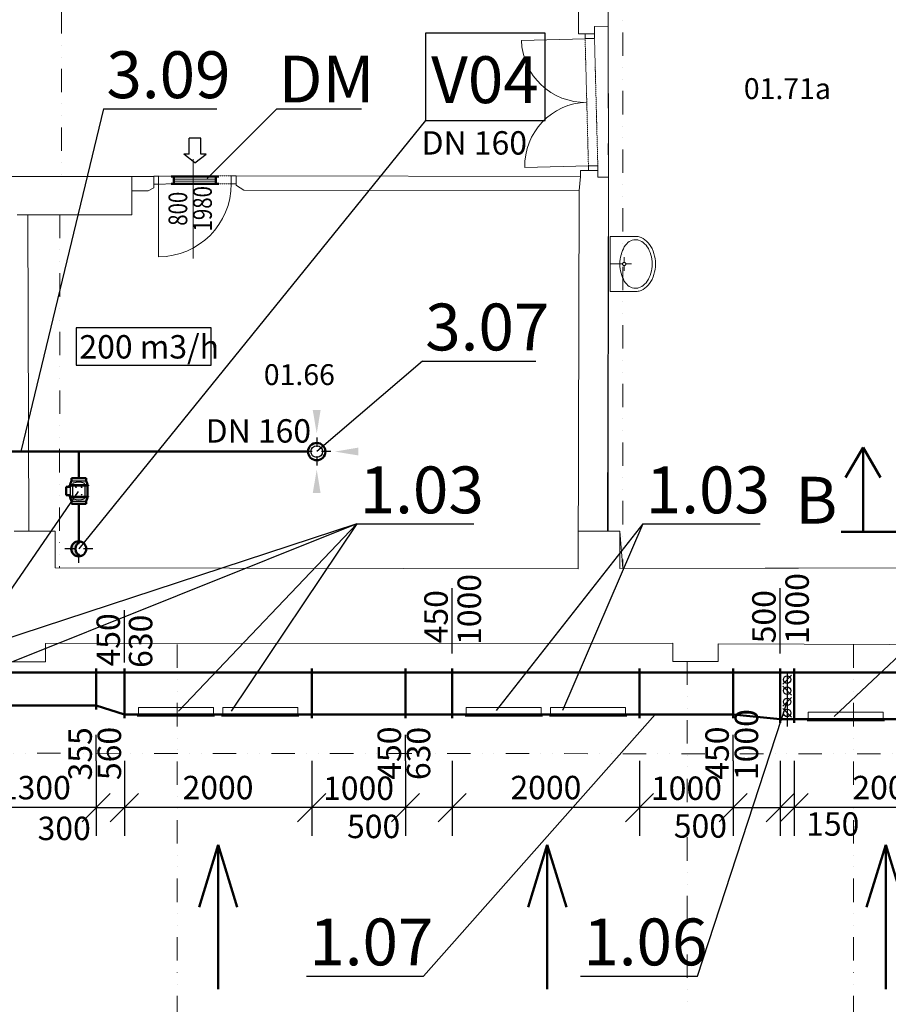
# Model space of a CAD drawing. Units: millimetres. Extents: x 314460 to 1031330, y -109392 to 197899.
# Drawn here: x 410334 to 419606, y -70299 to -59789 of the extents above; entities that cross this region are included whole.
import ezdxf
from ezdxf.enums import TextEntityAlignment as Align

# ---------------------------------------------------------------- set-up
doc = ezdxf.new("R2010")
doc.units = ezdxf.units.MM
for name, pattern in [('ACAD_ISO12W100', [21, 12, -3, 0, -3, 0, -3]), ('B_Line _ Dash dot', [4.5, 3, -0.75, 0, -0.75]), ('DASHDOT', [1, 0.5, -0.25, 0, -0.25]), ('DIVIDE', [1.25, 0.5, -0.25, 0, -0.25, 0, -0.25])]:
    doc.linetypes.add(name, pattern=pattern)
for name, color, linetype, lineweight in [('_DXF stavba', 9, 'Continuous', 13), ('_VZT_odvod', 1, 'Continuous', 50), ('_VZT_Odvod_', 1, 'Continuous', 50), ('_VZT_tenka', 7, 'Continuous', 25), ('_VZT_zariadenie', 6, 'Continuous', 50), ('AD_POPIS_DVERE', 4, 'Continuous', 9), ('VZT_koty', 7, 'Continuous', 25)]:
    doc.layers.add(name, color=color, linetype=linetype, lineweight=lineweight)
doc.styles.add('ISOCP', font='isocpeur.ttf')
doc.styles.add('pismo M100', font='isocp.shx', dxfattribs={"height": 250})
doc.styles.get("Standard").update_dxf_attribs({"font": 'arial.ttf'})
doc.dimstyles.new('koty M100', dxfattribs={"dimtxt": 250, "dimasz": 300, "dimexe": 300, "dimexo": 0, "dimgap": 62.5, "dimtad": 1, "dimrnd": 10, "dimtxsty": 'pismo M100', "dimblk": 'OBLIQUE', "dimcen": 300, "dimclrd": 256, "dimclre": 256, "dimclrt": 256, "dimadec": 0, "dimazin": 0, "dimtfac": 1, "dimtofl": 0, "dimtmove": 2, "dimatfit": 3, "dimldrblk": 'OBLIQUE', "dimfxl": 500, "dimfxlon": 1, "dimtfill": 1, "dimtfillclr": 256, "dimlwd": -1, "dimlwe": -1, "dimarcsym": 0})

# ---------------------------------------------------------------- blocks, each defined once
blk = doc.blocks.new('*U4311')
at = {"linetype": 'ACAD_ISO12W100'}
for p, q in [((-99, 52), (-78, 1411)), ((1, 50), (22, 1409))]:
    blk.add_line(p, q, dxfattribs=at)
at = {"color": 0}
for p, q in [((-78, 1411), (-77, 1461)), ((22, 1409), (-78, 1411)), ((22, 1409), (23, 1459)), ((-100, 2), (-99, 52)), ((-99, 52), (1, 50)), ((0, 0), (1, 50))]:
    blk.add_line(p, q, dxfattribs=at)
blk = doc.blocks.new('*U4312')
at = {"color": 0}
blk.add_line((0, 0), (0, 680), dxfattribs=at)
blk.add_arc((0, 0), 680, 0, 90, dxfattribs=at)
blk = doc.blocks.new('*U4313')
at = {"color": 0}
blk.add_line((0, 0), (0, 680), dxfattribs=at)
blk.add_arc((0, 0), 680, 90, 180, dxfattribs=at)
blk = doc.blocks.new('*U4411')
at = {"color": 0}
for p, q in [((0, 84), (50, 84)), ((0, 0), (50, 0)), ((50, 84), (50, 0)), ((827, 2), (827, 86)), ((827, 86), (877, 86)), ((827, 2), (877, 2))]:
    blk.add_line(p, q, dxfattribs=at)
at = {"linetype": 'ACAD_ISO12W100'}
for p, q in [((50, 84), (827, 86)), ((50, 0), (827, 2))]:
    blk.add_line(p, q, dxfattribs=at)
blk = doc.blocks.new('*U4412')
at = {"color": 0}
blk.add_line((0, 0), (0, 777), dxfattribs=at)
blk.add_arc((0, 0), 777, 90, 180, dxfattribs=at)
at = {"layer": 'AD_POPIS_DVERE'}
blk.add_line((-369, -265), (-369, 796), dxfattribs=at)
at = {"layer": 'AD_POPIS_DVERE', "width": 0.8, "flags": 12}
blk.add_attdef('VYSKA_KRIDLA', text='', height=200, rotation=269.8767, dxfattribs=at).set_placement((-369, 265), align=Align.TOP_CENTER)
blk.add_attdef('SIRKA_KRIDLA', text='', height=200, rotation=269.8767, dxfattribs=at).set_placement((-369, 265), align=Align.BOTTOM_CENTER)
blk = doc.blocks.new('_Oblique')
at = {"color": 0, "linetype": 'ByBlock', "lineweight": -2}
blk.add_line((-0.5, -0.5), (0.5, 0.5), dxfattribs=at)
blk = doc.blocks.new('*D4688')
at = {"layer": '_VZT_tenka'}
for p, q in [((418601, -67700), (418601, -68500)), ((420601, -67700), (420601, -68500)), ((420601, -68200), (418601, -68200))]:
    blk.add_line(p, q, dxfattribs=at)
at = {"layer": 'Defpoints', "color": 0}
for p in [(418601, -67256), (420601, -67256), (418601, -68200)]:
    blk.add_point(p, dxfattribs=at)
at = {"layer": '_VZT_tenka', "xscale": 300, "yscale": 300, "zscale": 300, "rotation": 180}
blk.add_blockref('_Oblique', (418601, -68200), dxfattribs=at)
at = {"layer": '_VZT_tenka', "xscale": 300, "yscale": 300, "zscale": 300}
blk.add_blockref('_Oblique', (420601, -68200), dxfattribs=at)
at = {"layer": '_VZT_tenka', "lineweight": -3, "insert": (419601, -68018), "char_height": 250, "attachment_point": 5, "style": 'pismo M100', "bg_fill": 3, "box_fill_scale": 1.1, "bg_fill_color": 256, "bg_fill_true_color": 13158600, "bg_fill_transparency": 0}
blk.add_mtext('2000', dxfattribs=at)
blk = doc.blocks.new('*D4689')
at = {"layer": '_VZT_tenka'}
for p, q in [((418451, -67700), (418451, -68500)), ((418601, -67700), (418601, -68500)), ((418601, -68200), (418451, -68200))]:
    blk.add_line(p, q, dxfattribs=at)
at = {"layer": 'Defpoints', "color": 0}
for p in [(418451, -67256), (418601, -67256), (418451, -68200)]:
    blk.add_point(p, dxfattribs=at)
at = {"layer": '_VZT_tenka', "xscale": 300, "yscale": 300, "zscale": 300, "rotation": 180}
blk.add_blockref('_Oblique', (418451, -68200), dxfattribs=at)
at = {"layer": '_VZT_tenka', "xscale": 300, "yscale": 300, "zscale": 300}
blk.add_blockref('_Oblique', (418601, -68200), dxfattribs=at)
at = {"layer": '_VZT_tenka', "lineweight": -3, "insert": (419013, -68407), "char_height": 250, "attachment_point": 5, "style": 'pismo M100', "bg_fill": 3, "box_fill_scale": 1.1, "bg_fill_color": 256, "bg_fill_true_color": 13158600, "bg_fill_transparency": 0}
blk.add_mtext('150', dxfattribs=at)
blk = doc.blocks.new('*D4690')
at = {"layer": '_VZT_tenka'}
for p, q in [((417951, -67700), (417951, -68500)), ((418451, -67700), (418451, -68500)), ((417951, -68200), (418451, -68200))]:
    blk.add_line(p, q, dxfattribs=at)
at = {"layer": 'Defpoints', "color": 0}
for p in [(417951, -67206), (418451, -67206), (418451, -68200)]:
    blk.add_point(p, dxfattribs=at)
at = {"layer": '_VZT_tenka', "xscale": 300, "yscale": 300, "zscale": 300, "rotation": 180}
blk.add_blockref('_Oblique', (417951, -68200), dxfattribs=at)
at = {"layer": '_VZT_tenka', "xscale": 300, "yscale": 300, "zscale": 300}
blk.add_blockref('_Oblique', (418451, -68200), dxfattribs=at)
at = {"layer": '_VZT_tenka', "lineweight": -3, "insert": (417600, -68428), "char_height": 250, "attachment_point": 5, "style": 'pismo M100', "bg_fill": 3, "box_fill_scale": 1.1, "bg_fill_color": 256, "bg_fill_true_color": 13158600, "bg_fill_transparency": 0}
blk.add_mtext('500', dxfattribs=at)
blk = doc.blocks.new('*D4691')
at = {"layer": '_VZT_tenka'}
for p, q in [((416951, -67700), (416951, -68500)), ((417951, -67700), (417951, -68500)), ((417951, -68200), (416951, -68200))]:
    blk.add_line(p, q, dxfattribs=at)
at = {"layer": 'Defpoints', "color": 0}
for p in [(416951, -67206), (417951, -67206), (416951, -68200)]:
    blk.add_point(p, dxfattribs=at)
at = {"layer": '_VZT_tenka', "xscale": 300, "yscale": 300, "zscale": 300, "rotation": 180}
blk.add_blockref('_Oblique', (416951, -68200), dxfattribs=at)
at = {"layer": '_VZT_tenka', "xscale": 300, "yscale": 300, "zscale": 300}
blk.add_blockref('_Oblique', (417951, -68200), dxfattribs=at)
at = {"layer": '_VZT_tenka', "lineweight": -3, "insert": (417451, -68025), "char_height": 250, "attachment_point": 5, "style": 'pismo M100', "bg_fill": 3, "box_fill_scale": 1.1, "bg_fill_color": 256, "bg_fill_true_color": 13158600, "bg_fill_transparency": 0}
blk.add_mtext('1000', dxfattribs=at)
blk = doc.blocks.new('*D4692')
at = {"layer": '_VZT_tenka'}
for p, q in [((414951, -67700), (414951, -68500)), ((416951, -67700), (416951, -68500)), ((416951, -68200), (414951, -68200))]:
    blk.add_line(p, q, dxfattribs=at)
at = {"layer": 'Defpoints', "color": 0}
for p in [(414951, -67206), (416951, -67206), (414951, -68200)]:
    blk.add_point(p, dxfattribs=at)
at = {"layer": '_VZT_tenka', "xscale": 300, "yscale": 300, "zscale": 300, "rotation": 180}
blk.add_blockref('_Oblique', (414951, -68200), dxfattribs=at)
at = {"layer": '_VZT_tenka', "xscale": 300, "yscale": 300, "zscale": 300}
blk.add_blockref('_Oblique', (416951, -68200), dxfattribs=at)
at = {"layer": '_VZT_tenka', "lineweight": -3, "insert": (415951, -68018), "char_height": 250, "attachment_point": 5, "style": 'pismo M100', "bg_fill": 3, "box_fill_scale": 1.1, "bg_fill_color": 256, "bg_fill_true_color": 13158600, "bg_fill_transparency": 0}
blk.add_mtext('2000', dxfattribs=at)
blk = doc.blocks.new('*D4693')
at = {"layer": '_VZT_tenka'}
for p, q in [((414451, -67700), (414451, -68500)), ((414951, -67700), (414951, -68500)), ((414951, -68200), (414451, -68200))]:
    blk.add_line(p, q, dxfattribs=at)
at = {"layer": 'Defpoints', "color": 0}
for p in [(414451, -67206), (414951, -67206), (414451, -68200)]:
    blk.add_point(p, dxfattribs=at)
at = {"layer": '_VZT_tenka', "xscale": 300, "yscale": 300, "zscale": 300, "rotation": 180}
blk.add_blockref('_Oblique', (414451, -68200), dxfattribs=at)
at = {"layer": '_VZT_tenka', "xscale": 300, "yscale": 300, "zscale": 300}
blk.add_blockref('_Oblique', (414951, -68200), dxfattribs=at)
at = {"layer": '_VZT_tenka', "lineweight": -3, "insert": (414112, -68433), "char_height": 250, "attachment_point": 5, "style": 'pismo M100', "bg_fill": 3, "box_fill_scale": 1.1, "bg_fill_color": 256, "bg_fill_true_color": 13158600, "bg_fill_transparency": 0}
blk.add_mtext('500', dxfattribs=at)
blk = doc.blocks.new('*D4694')
at = {"layer": '_VZT_tenka'}
for p, q in [((413451, -67700), (413451, -68500)), ((414451, -67700), (414451, -68500)), ((414451, -68200), (413451, -68200))]:
    blk.add_line(p, q, dxfattribs=at)
at = {"layer": 'Defpoints', "color": 0}
for p in [(413451, -67206), (414451, -67206), (413451, -68200)]:
    blk.add_point(p, dxfattribs=at)
at = {"layer": '_VZT_tenka', "xscale": 300, "yscale": 300, "zscale": 300, "rotation": 180}
blk.add_blockref('_Oblique', (413451, -68200), dxfattribs=at)
at = {"layer": '_VZT_tenka', "xscale": 300, "yscale": 300, "zscale": 300}
blk.add_blockref('_Oblique', (414451, -68200), dxfattribs=at)
at = {"layer": '_VZT_tenka', "lineweight": -3, "insert": (413951, -68025), "char_height": 250, "attachment_point": 5, "style": 'pismo M100', "bg_fill": 3, "box_fill_scale": 1.1, "bg_fill_color": 256, "bg_fill_true_color": 13158600, "bg_fill_transparency": 0}
blk.add_mtext('1000', dxfattribs=at)
blk = doc.blocks.new('*D4695')
at = {"layer": '_VZT_tenka'}
for p, q in [((411451, -67700), (411451, -68500)), ((413451, -67700), (413451, -68500)), ((413451, -68200), (411451, -68200))]:
    blk.add_line(p, q, dxfattribs=at)
at = {"layer": 'Defpoints', "color": 0}
for p in [(411451, -67206), (413451, -67206), (411451, -68200)]:
    blk.add_point(p, dxfattribs=at)
at = {"layer": '_VZT_tenka', "xscale": 300, "yscale": 300, "zscale": 300, "rotation": 180}
blk.add_blockref('_Oblique', (411451, -68200), dxfattribs=at)
at = {"layer": '_VZT_tenka', "xscale": 300, "yscale": 300, "zscale": 300}
blk.add_blockref('_Oblique', (413451, -68200), dxfattribs=at)
at = {"layer": '_VZT_tenka', "lineweight": -3, "insert": (412451, -68018), "char_height": 250, "attachment_point": 5, "style": 'pismo M100', "bg_fill": 3, "box_fill_scale": 1.1, "bg_fill_color": 256, "bg_fill_true_color": 13158600, "bg_fill_transparency": 0}
blk.add_mtext('2000', dxfattribs=at)
blk = doc.blocks.new('*D4696')
at = {"layer": '_VZT_tenka'}
for p, q in [((411151, -67700), (411151, -68500)), ((411451, -67700), (411451, -68500)), ((411151, -68200), (411451, -68200))]:
    blk.add_line(p, q, dxfattribs=at)
at = {"layer": 'Defpoints', "color": 0}
for p in [(411151, -67111), (411451, -67111), (411451, -68200)]:
    blk.add_point(p, dxfattribs=at)
at = {"layer": '_VZT_tenka', "xscale": 300, "yscale": 300, "zscale": 300, "rotation": 180}
blk.add_blockref('_Oblique', (411151, -68200), dxfattribs=at)
at = {"layer": '_VZT_tenka', "xscale": 300, "yscale": 300, "zscale": 300}
blk.add_blockref('_Oblique', (411451, -68200), dxfattribs=at)
at = {"layer": '_VZT_tenka', "lineweight": -3, "insert": (410809, -68454), "char_height": 250, "attachment_point": 5, "style": 'pismo M100', "bg_fill": 3, "box_fill_scale": 1.1, "bg_fill_color": 256, "bg_fill_true_color": 13158600, "bg_fill_transparency": 0}
blk.add_mtext('300', dxfattribs=at)
blk = doc.blocks.new('*D4697')
at = {"layer": '_VZT_tenka'}
for p, q in [((409850, -67700), (409850, -68500)), ((411151, -67700), (411151, -68500)), ((411151, -68200), (409850, -68200))]:
    blk.add_line(p, q, dxfattribs=at)
at = {"layer": 'Defpoints', "color": 0}
for p in [(409850, -67111), (411151, -67111), (409850, -68200)]:
    blk.add_point(p, dxfattribs=at)
at = {"layer": '_VZT_tenka', "xscale": 300, "yscale": 300, "zscale": 300, "rotation": 180}
blk.add_blockref('_Oblique', (409850, -68200), dxfattribs=at)
at = {"layer": '_VZT_tenka', "xscale": 300, "yscale": 300, "zscale": 300}
blk.add_blockref('_Oblique', (411151, -68200), dxfattribs=at)
at = {"layer": '_VZT_tenka', "lineweight": -3, "insert": (410501, -68019), "char_height": 250, "attachment_point": 5, "style": 'pismo M100', "bg_fill": 3, "box_fill_scale": 1.1, "bg_fill_color": 256, "bg_fill_true_color": 13158600, "bg_fill_transparency": 0}
blk.add_mtext('1300', dxfattribs=at)
blk = doc.blocks.new('sipkap1')
at = {"color": 0, "linetype": 'ByBlock'}
for p, q in [((0, 0), (-81.5, 105)), ((-81.5, 105), (-81.5, 55)), ((-81.5, 55), (-231.5, 55)), ((-231.5, 55), (-231.5, -55)), ((0, 0), (-81.5, -105)), ((-81.5, -55), (-231.5, -55)), ((-81.5, -55), (-81.5, -105))]:
    blk.add_line(p, q, dxfattribs=at)

msp = doc.modelspace()

# ---------------------------------------------------------------- hatches: boundary and pattern name
at = {"layer": '_VZT_Odvod_', "ltscale": 12}
h = msp.add_hatch(color=256, dxfattribs=at)
h.dxf.hatch_style = 1
h.paths.add_polyline_path([(410986.746, -65514.049, -0.078136962), (410964.269, -65503.446), (410964.269, -65517.271, 0.071319737)])
h.paths.add_polyline_path([(410884.269, -65437.271, 0.414213562), (410964.269, -65517.271), (410964.269, -65503.446, -0.248452195), (410929.223, -65437.271)])
h.paths.add_polyline_path([(410964.269, -65357.271, 0.414213562), (410884.269, -65437.271), (410929.223, -65437.271, -0.248452195), (410964.269, -65371.096)])
h.paths.add_polyline_path([(410964.269, -65371.096, -0.078136962), (410986.746, -65360.494, 0.071319737), (410964.269, -65357.271)])

# ---------------------------------------------------------------- linework, layer by layer
for p, q in [((410885.769, -64712.271, 770), (411042.769, -64712.271, 770)), ((410899.269, -64749.271, 770), (410906.348, -64736.765, 770)), ((411029.269, -64749.271, 770), (411022.191, -64736.765, 770)), ((410837.269, -64863.271, 770), (410837.269, -64776.271, 770)), ((410864.269, -64759.271, 770), (411064.269, -64759.271, 770)), ((410864.269, -64766.271, 770), (411064.269, -64766.271, 770)), ((410872.269, -64749.271, 770), (411056.269, -64749.271, 770)), ((410874.173, -64776.271, 770), (410874.173, -64863.271, 770)), ((410899.269, -64749.271, 770), (410899.269, -64890.271, 770)), ((411029.269, -64749.271, 770), (411029.269, -64890.271, 770)), ((410864.269, -64873.271, 770), (411064.269, -64873.271, 770)), ((410864.269, -64880.271, 770), (411064.269, -64880.271, 770)), ((410872.269, -64890.271, 770), (411056.269, -64890.271, 770)), ((410885.769, -64927.271, 770), (411042.769, -64927.271, 770)), ((410899.269, -64890.271, 770), (410906.348, -64902.777, 770)), ((411029.269, -64890.271, 770), (411022.191, -64902.777, 770))]:
    msp.add_line(p, q)
for centre in [(410934.269, -64779.771, 770), (410994.269, -64779.771, 770), (410934.269, -64859.771, 770), (410994.269, -64859.771, 770)]:
    msp.add_circle(centre, 2.75)
for centre, start, end in [((410964.269, -64896.302, 770), 70.046071, 109.953929), ((410964.269, -64743.241, 770), 250.046071, 289.953929)]:
    msp.add_arc(centre, 169.726, start, end)
at = {"layer": '_DXF stavba', "linetype": 'DIVIDE', "ltscale": 500}
for p, q in [((416770.598, -53672.356, 770), (416770.598, -65646.003, 770)), ((410778.875, -59687.382, 770), (410778.871, -61462.068, 770)), ((416615.361, -59858.435, 770), (416617.835, -61468.857, 770)), ((410763.945, -61870.347, 770), (410758.562, -65641.297, 770)), ((412015.287, -66457.006, 770), (412015.287, -87535.23, 770)), ((419235.796, -66457.006, 770), (419235.796, -87526.826, 770)), ((417460.388, -66640.512, 770), (417460.388, -87336.29, 770)), ((374883.67, -67594.011, 770), (430479.514, -67634.016, 770))]:
    msp.add_line(p, q, dxfattribs=at)
at = {"layer": '_DXF stavba'}
for p, q in [((416297.701, -59938.822, 770), (416297.701, -59681.528, 770)), ((416615.361, -59674.872, 770), (416615.361, -59858.435, 770)), ((416615.361, -59858.435, 770), (416467.945, -59861.226, 770)), ((416467.945, -59861.226, 770), (416467.945, -59938.822, 770)), ((416467.945, -59938.822, 770), (416297.701, -59938.822, 770)), ((411530.078, -61614.712, 770), (411530.078, -61462.068, 770)), ((416307.367, -61610.347, 770), (416320.359, -61461.721, 770)), ((416505.984, -61397.495, 770), (416320.359, -61397.495, 770)), ((416320.359, -61397.495, 770), (416320.359, -61461.721, 770)), ((416505.984, -61468.857, 770), (416505.984, -61397.495, 770)), ((416617.835, -61468.857, 770), (416505.984, -61468.857, 770)), ((416614.024, -65248.884, 770), (416617.835, -61468.857, 770)), ((412647.213, -61557.6, 770), (412727.44, -61609.818, 770)), ((411530.078, -61870.347, 770), (411530.078, -61614.712, 770)), ((411530.078, -61614.712, 770), (411706.355, -61614.712, 770)), ((412727.44, -61609.818, 770), (416307.367, -61610.347, 770)), ((416307.367, -61610.347, 770), (416296.188, -65649.352, 770)), ((410421.438, -61870.347, 770), (410306.083, -61870.347, 770)), ((410431.456, -65247.244, 770), (410421.438, -61870.347, 770)), ((410421.438, -61870.347, 770), (411530.078, -61870.347, 770)), ((416637.54, -62101.579, 770), (416637.54, -62691.454, 770)), ((416905.665, -62101.579, 770), (416637.54, -62101.579, 770)), ((416785.986, -62379.61, 770), (416785.986, -62323.867, 770)), ((416767.542, -62396.517, 770), (416637.54, -62396.517, 770)), ((416785.986, -62413.424, 770), (416785.986, -62469.168, 770)), ((416804.428, -62396.517, 770), (416865.24, -62396.517, 770)), ((416637.54, -62691.454, 770), (416905.665, -62691.454, 770)), ((410431.456, -65247.244, 770), (410274.776, -65247.963, 770)), ((410713.413, -65247.244, 770), (410431.456, -65247.244, 770)), ((410713.413, -65641.231, 770), (410713.413, -65247.244, 770)), ((416614.024, -65248.884, 770), (416297.299, -65248.007, 770)), ((416741.514, -65248.884, 770), (416614.024, -65248.884, 770)), ((416741.514, -65646.05, 770), (416741.514, -65248.884, 770)), ((416296.188, -65649.352, 770), (410713.413, -65641.231, 770)), ((420523.615, -65640.019, 770), (416741.514, -65646.05, 770)), ((410608.771, -66447.666, 770), (417306.491, -66444.071, 770)), ((410608.771, -66644.559, 770), (410608.771, -66447.666, 770)), ((417306.491, -66444.071, 770), (417306.491, -66640.512, 770)), ((417790.792, -66640.512, 770), (417790.792, -66451.788, 770)), ((410129.88, -66644.559, 770), (410608.771, -66644.559, 770)), ((417306.491, -66640.512, 770), (417790.792, -66640.512, 770))]:
    msp.add_line(p, q, dxfattribs=at)
at = {"layer": '_DXF stavba', "ltscale": 5, "elevation": 770}
for points in [[(422333.626, -52971.314), (419439.171, -52973.067), (419434.585, -57411.926), (416623.163, -57449.858), (416623.163, -59258.133), (416769.226, -59258.133), (416769.226, -59674.872), (416615.361, -59674.872), (416617.835, -61468.857), (416607.372, -65248.865), (416741.514, -65248.865), (416770.598, -65646.003), (420523.615, -65640.019)], [(420540.995, -66347.663), (420539.733, -66461.715), (417790.792, -66451.788)]]:
    msp.add_lwpolyline(points, dxfattribs=at)
at = {"layer": '_DXF stavba', "elevation": 770}
for points in [[(409039.531, -61462.068), (411765.435, -61462.176), (411765.696, -61583.36), (411706.355, -61614.712)], [(412647.213, -61557.6), (412643.142, -61557.6), (412642.925, -61456.958), (416320.359, -61461.721)]]:
    msp.add_lwpolyline(points, dxfattribs=at)
at = {"layer": '_DXF stavba'}
for centre, radius, start, end in [((416905.665, -62258.914, 770), 157.335, 74.575201, 90), ((416895.661, -62288.187, 770), 188.223, 46.663567, 74.00963), ((416990.102, -62342.86, 770), 239.357, 137.356915, 157.774091), ((416918.417, -62275.868, 770), 141.245, 108.547137, 137.647759), ((416905.665, -62243.267, 770), 106.295, 90, 107.62049), ((416905.665, -62261.477, 770), 124.505, 73.728467, 90), ((416895.302, -62290.204, 770), 154.997, 44.943334, 73.026287), ((416837.038, -62349.236, 770), 237.937, 24.036062, 45.093996), ((416839.421, -62348.339, 770), 270.571, 25.311686, 46.743061), ((417095.525, -62388.414, 770), 354.185, 157.40336, 173.103085), ((416751.355, -62389.377, 770), 332.546, 7.515404, 24.339315), ((416756.711, -62389.241, 770), 362.831, 7.962931, 25.566528), ((417146.828, -62396.529, 770), 406.094, 172.835603, 187.160975), ((416783.069, -62396.529, 770), 15.526, 167.690678, 192.221173), ((416783.69, -62396.685, 770), 16.169, 143.747257, 167.619239), ((416783.69, -62396.349, 770), 16.169, 192.380761, 216.252743), ((416784.965, -62397.631, 770), 17.756, 121.301823, 143.719071), ((416784.965, -62395.403, 770), 17.756, 216.280929, 238.698177), ((416785.832, -62399.023, 770), 19.396, 100.227693, 121.355422), ((416785.832, -62394.011, 770), 19.396, 238.644578, 259.772307), ((416785.986, -62399.7, 770), 20.09, 90, 100.317787), ((416785.986, -62393.334, 770), 20.09, 259.682213, 280.317787), ((416785.986, -62399.7, 770), 20.09, 79.682213, 90.000006), ((416786.141, -62399.023, 770), 19.396, 58.644578, 79.772307), ((416786.141, -62394.011, 770), 19.396, 280.227693, 301.355422), ((416787.008, -62397.631, 770), 17.756, 36.280929, 58.698177), ((416787.008, -62395.403, 770), 17.756, 301.301823, 323.719071), ((416788.283, -62396.685, 770), 16.169, 12.380761, 36.252743), ((416788.283, -62396.349, 770), 16.169, 323.747257, 347.619239), ((416788.904, -62396.529, 770), 15.526, 347.778827, 12.309322), ((416709.658, -62396.529, 770), 374.822, 352.23803, 7.765673), ((416716.462, -62396.517, 770), 403.704, 351.805789, 8.194211), ((417095.525, -62404.62, 770), 354.185, 186.896915, 202.59664), ((416751.355, -62403.657, 770), 332.546, 335.660685, 352.484596), ((416756.711, -62403.793, 770), 362.831, 334.433472, 352.037069), ((416990.102, -62450.173, 770), 239.357, 202.225909, 222.643085), ((416918.417, -62517.166, 770), 141.245, 222.352241, 251.452863), ((416895.302, -62502.83, 770), 154.997, 286.973713, 315.056666), ((416895.661, -62504.847, 770), 188.223, 285.99037, 313.336433), ((416837.038, -62443.798, 770), 237.937, 314.906004, 335.963938), ((416839.421, -62444.695, 770), 270.571, 313.256939, 334.688314), ((416905.665, -62549.767, 770), 106.295, 252.37951, 270), ((416905.665, -62531.557, 770), 124.505, 270, 286.271533), ((416905.665, -62534.12, 770), 157.335, 270, 285.424799)]:
    msp.add_arc(centre, radius, start, end, dxfattribs=at)
at = {"layer": '_VZT_odvod', "lineweight": 20}
for p, q in [((412429.087, -61511.38, 770), (411979.087, -61511.38, 770)), ((412429.184, -61491.232, 770), (411979.184, -61491.232, 770))]:
    msp.add_line(p, q, dxfattribs=at)
at = {"layer": '_VZT_odvod'}
for p, q in [((410964.269, -64399.271, 770), (408882.217, -64399.271, 770)), ((410964.269, -64682.271, 770), (410964.269, -64399.271, 770)), ((410964.269, -64399.271, 770), (413412.3, -64399.271, 770)), ((410964.269, -64957.271, 770), (410964.269, -65357.271, 770)), ((411151.183, -66716.204, 770), (411151.183, -67151.204, 770)), ((411451.183, -66716.204, 770), (411451.183, -67246.204, 770)), ((413451.183, -66716.204, 770), (413451.183, -67246.204, 770)), ((414451.183, -66716.204, 770), (414451.183, -67246.204, 770)), ((414951.183, -66716.204, 770), (414951.183, -67246.204, 770)), ((416951.183, -66716.204, 770), (416951.183, -67246.204, 770)), ((417951.183, -66716.204, 770), (417951.183, -67246.204, 770)), ((418451.183, -66716.204, 770), (418451.183, -67246.204, 770)), ((418451.183, -67296.204, 770), (418451.183, -66716.204, 770)), ((418451.183, -67296.204, 770), (418451.183, -66716.204, 770)), ((418601.183, -67296.204, 770), (418601.183, -66716.204, 770)), ((418601.183, -67296.204, 770), (418601.183, -66716.204, 770)), ((429951.183, -66756.204, 770), (404051.183, -66756.204, 770)), ((414774.878, -66756.204, 770), (414924.878, -66756.204, 770)), ((406351.183, -67111.204, 770), (411151.183, -67111.204, 770)), ((411451.183, -67206.204, 770), (411151.183, -67111.204, 770)), ((417301.183, -67206.204, 770), (411451.183, -67206.204, 770)), ((411588.183, -67211.204, 131), (411588.183, -67216.204, 131)), ((412414.183, -67211.204, 131), (412414.183, -67216.204, 131)), ((412488.183, -67211.204, 344), (412488.183, -67216.204, 344)), ((413314.183, -67211.204, 344), (413314.183, -67216.204, 344)), ((415088.183, -67211.204, 131), (415088.183, -67216.204, 131)), ((415914.183, -67211.204, 131), (415914.183, -67216.204, 131)), ((415988.183, -67211.204, 344), (415988.183, -67216.204, 344)), ((416814.183, -67211.204, 344), (416814.183, -67216.204, 344)), ((417301.183, -67206.204, 770), (417951.183, -67206.204, 770)), ((417951.183, -67206.204, 770), (418451.183, -67256.204, 770)), ((418601.183, -67256.204, 770), (418451.183, -67256.204, 770)), ((427951.183, -67256.204, 770), (418601.183, -67256.204, 770)), ((418738.183, -67261.204, 131), (418738.183, -67266.204, 131)), ((419564.183, -67261.204, 131), (419564.183, -67266.204, 131)), ((412453.046, -68597.309, 770), (412249.654, -69264.033, 770)), ((412453.046, -68597.309, 770), (412453.046, -70138.413, 770)), ((412453.046, -68597.309, 770), (412656.437, -69264.033, 770)), ((415966.021, -68597.309, 770), (415762.63, -69264.033, 770)), ((415966.021, -68597.309, 770), (415966.021, -70138.413, 770)), ((415966.021, -68597.309, 770), (416169.412, -69264.033, 770)), ((419577.799, -68597.309, 770), (419374.408, -69264.033, 770)), ((419577.799, -68597.309, 770), (419577.799, -70138.413, 770)), ((419577.799, -68597.309, 770), (419781.19, -69264.033, 770))]:
    msp.add_line(p, q, dxfattribs=at)
at = {"layer": '_VZT_odvod', "lineweight": 13}
for points in [[(411601.183, -67211.204, 344), (411601.183, -67131.204, 344), (412401.183, -67131.204, 344), (412401.183, -67211.204, 344)], [(411601.183, -67211.204, 144), (411601.183, -67131.204, 144), (412401.183, -67131.204, 144), (412401.183, -67211.204, 144)], [(412501.183, -67211.204, 557), (412501.183, -67131.204, 557), (413301.183, -67131.204, 557), (413301.183, -67211.204, 557)], [(412501.183, -67211.204, 357), (412501.183, -67131.204, 357), (413301.183, -67131.204, 357), (413301.183, -67211.204, 357)], [(415101.183, -67211.204, 344), (415101.183, -67131.204, 344), (415901.183, -67131.204, 344), (415901.183, -67211.204, 344)], [(415101.183, -67211.204, 144), (415101.183, -67131.204, 144), (415901.183, -67131.204, 144), (415901.183, -67211.204, 144)], [(416001.183, -67211.204, 557), (416001.183, -67131.204, 557), (416801.183, -67131.204, 557), (416801.183, -67211.204, 557)], [(416001.183, -67211.204, 357), (416001.183, -67131.204, 357), (416801.183, -67131.204, 357), (416801.183, -67211.204, 357)], [(418751.183, -67261.204, 344), (418751.183, -67181.204, 344), (419551.183, -67181.204, 344), (419551.183, -67261.204, 344)], [(418751.183, -67261.204, 144), (418751.183, -67181.204, 144), (419551.183, -67181.204, 144), (419551.183, -67261.204, 144)]]:
    msp.add_polyline3d(points, close=True, dxfattribs=at)
at = {"layer": '_VZT_odvod', "ltscale": 10}
msp.add_circle((413504.8, -64399.271, 770), 92.5, dxfattribs=at)
at = {"layer": '_VZT_odvod', "lineweight": 25, "ltscale": 10}
msp.add_circle((413504.8, -64399.271, 770), 62.5, dxfattribs=at)
at = {"layer": '_VZT_odvod'}
for points, invisible_edges in [([(412414.183, -67211.204, 131), (412414.183, -67211.204, 357), (411588.183, -67211.204, 357), (411588.183, -67211.204, 131)], 5), ([(412414.183, -67216.204, 131), (411588.183, -67216.204, 131), (411588.183, -67216.204, 357), (412414.183, -67216.204, 357)], 10), ([(413314.183, -67211.204, 344), (413314.183, -67211.204, 570), (412488.183, -67211.204, 570), (412488.183, -67211.204, 344)], 5), ([(413314.183, -67216.204, 344), (412488.183, -67216.204, 344), (412488.183, -67216.204, 570), (413314.183, -67216.204, 570)], 10), ([(415914.183, -67211.204, 131), (415914.183, -67211.204, 357), (415088.183, -67211.204, 357), (415088.183, -67211.204, 131)], 5), ([(415914.183, -67216.204, 131), (415088.183, -67216.204, 131), (415088.183, -67216.204, 357), (415914.183, -67216.204, 357)], 10), ([(416814.183, -67211.204, 344), (416814.183, -67211.204, 570), (415988.183, -67211.204, 570), (415988.183, -67211.204, 344)], 5), ([(416814.183, -67216.204, 344), (415988.183, -67216.204, 344), (415988.183, -67216.204, 570), (416814.183, -67216.204, 570)], 10), ([(419564.183, -67261.204, 131), (419564.183, -67261.204, 357), (418738.183, -67261.204, 357), (418738.183, -67261.204, 131)], 5), ([(419564.183, -67266.204, 131), (418738.183, -67266.204, 131), (418738.183, -67266.204, 357), (419564.183, -67266.204, 357)], 10)]:
    msp.add_3dface(points, dxfattribs=dict(at, invisible_edges=invisible_edges))
for points in [[(412399.183, -67216.304, 146), (411603.183, -67216.304, 146), (411603.183, -67216.304, 342), (412399.183, -67216.304, 342)], [(413299.183, -67216.304, 359), (412503.183, -67216.304, 359), (412503.183, -67216.304, 555), (413299.183, -67216.304, 555)], [(415899.183, -67216.304, 146), (415103.183, -67216.304, 146), (415103.183, -67216.304, 342), (415899.183, -67216.304, 342)], [(416799.183, -67216.304, 359), (416003.183, -67216.304, 359), (416003.183, -67216.304, 555), (416799.183, -67216.304, 555)], [(419549.183, -67266.304, 146), (418753.183, -67266.304, 146), (418753.183, -67266.304, 342), (419549.183, -67266.304, 342)]]:
    msp.add_3dface(points, dxfattribs=at)
at = {"layer": '_VZT_Odvod_', "ltscale": 12}
for p, q in [((412459.184, -61461.232, 770), (411949.184, -61461.232, 770)), ((411979.184, -61461.232, 770), (411979.184, -61542.348, 770)), ((412429.184, -61541.379, 770), (412429.184, -61461.232, 770)), ((411949.087, -61541.38, 770), (412459.087, -61541.38, 770))]:
    msp.add_line(p, q, dxfattribs=at)
msp.add_circle((410964.269, -65437.271, 770), 80, dxfattribs=at)
msp.add_arc((411009.223, -65437.271, 770), 80, 106.3176506, 253.6823494, dxfattribs=at)
at = {"layer": '_VZT_tenka', "lineweight": -3}
for p, q in [((411228.902, -60740.069, 770), (410345.42, -64399.271, 770)), ((411228.902, -60740.069, 770), (412438.309, -60740.069, 770)), ((414632.296, -63432.922, 770), (413504.8, -64399.271, 770)), ((414632.296, -63432.922, 770), (415841.703, -63432.922, 770)), ((409925.952, -66330.674, 770), (410962.453, -64826.021, 770)), ((413933.301, -65171.842, 770), (408243.391, -67036.204, 344)), ((413932.496, -65171.842, 770), (415182.262, -65171.842, 770)), ((416986.876, -65171.842, 770), (418236.642, -65171.842, 770)), ((414951.183, -66555.744, 770), (414951.183, -65858.564, 770)), ((418451.183, -66555.744, 770), (418451.183, -65858.564, 770)), ((411451.183, -66651.038, 770), (411451.183, -66092.327, 770)), ((413394.715, -69997.366, 770), (414644.482, -69997.366, 770)), ((416319.548, -69997.366, 770), (417569.314, -69997.366, 770))]:
    msp.add_line(p, q, dxfattribs=at)
at = {"layer": '_VZT_tenka'}
for p, q in [((413077.756, -60741.364, 770), (412335.943, -61483.177, 770)), ((413077.756, -60741.364, 770), (413984.068, -60741.364, 770)), ((414664.485, -60866.126, 770), (410964.269, -65437.271, 770)), ((418573.258, -66785.995, 770), (418479.109, -66880.144, 770)), ((418526.183, -66756.204, 770), (418526.183, -67332.277, 770)), ((418573.258, -66998.681, 770), (418479.109, -66904.532, 770)), ((418573.258, -67023.068, 770), (418479.109, -67117.217, 770)), ((418573.258, -67235.754, 770), (418479.109, -67141.605, 770))]:
    msp.add_line(p, q, dxfattribs=at)
at = {"layer": '_VZT_tenka', "linetype": 'DASHDOT', "lineweight": -3, "ltscale": 200}
for p, q in [((413504.8, -64249.271, 770), (413504.8, -64549.271, 770)), ((413654.8, -64399.271, 770), (413354.8, -64399.271, 770)), ((410964.269, -65587.271, 770), (410964.269, -65287.271, 770)), ((411114.269, -65437.271, 770), (410814.269, -65437.271, 770))]:
    msp.add_line(p, q, dxfattribs=at)
at = {"layer": '_VZT_tenka', "lineweight": 50}
for q in [(419150.547, -64677.24, 770), (419336.331, -65255.452, 770), (419522.115, -64677.24, 770)]:
    msp.add_line((419336.331, -64355.452, 770), q, dxfattribs=at)
at = {"layer": '_VZT_tenka', "linetype": 'B_Line _ Dash dot', "lineweight": 50, "ltscale": 200}
msp.add_line((419102.105, -65255.452, 770), (421227.916, -65255.452, 770), dxfattribs=at)
at = {"layer": '_VZT_tenka', "elevation": 770}
msp.add_lwpolyline([(414664.485, -60866.126), (415941.673, -60866.126), (415941.673, -59933.55), (414664.485, -59933.55)], close=True, dxfattribs=at)
at = {"layer": '_VZT_tenka', "lineweight": -3, "elevation": 770}
msp.add_lwpolyline([(410936.671, -63476.415), (412376.749, -63476.415), (412376.749, -63079.696), (410936.671, -63079.696)], close=True, dxfattribs=at)
at = {"layer": '_VZT_tenka'}
for centre in [(418526.183, -66833.07, 770), (418526.183, -66951.606, 770), (418526.183, -67070.143, 770), (418526.183, -67188.679, 770)]:
    msp.add_circle(centre, 40, dxfattribs=at)
at = {"layer": '_VZT_zariadenie'}
for p, q in [((410872.269, -64749.271, 770), (410885.769, -64712.271, 770)), ((410885.769, -64682.271, 770), (411042.769, -64682.271, 770)), ((410885.769, -64712.271, 770), (410885.769, -64682.271, 770)), ((411042.769, -64712.271, 770), (411042.769, -64682.271, 770)), ((411056.269, -64749.271, 770), (411042.769, -64712.271, 770)), ((410829.269, -64776.271, 770), (410874.173, -64776.271, 770)), ((410829.269, -64863.271, 770), (410829.269, -64776.271, 770)), ((410864.269, -64766.271, 770), (410864.269, -64759.271, 770)), ((410872.269, -64749.271, 770), (410872.269, -64759.271, 770)), ((410872.269, -64759.271, 770), (410872.269, -64749.271, 770)), ((410872.269, -64776.271, 770), (410872.269, -64766.271, 770)), ((410872.269, -64766.271, 770), (410872.269, -64776.271, 770)), ((411056.269, -64749.271, 770), (411056.269, -64759.271, 770)), ((411056.269, -64759.271, 770), (411056.269, -64749.271, 770)), ((411056.269, -64766.271, 770), (411056.269, -64873.271, 770)), ((411064.269, -64766.271, 770), (411064.269, -64759.271, 770)), ((410829.269, -64863.271, 770), (410874.173, -64863.271, 770)), ((410864.269, -64873.271, 770), (410864.269, -64880.271, 770)), ((410872.269, -64863.271, 770), (410872.269, -64873.271, 770)), ((410872.269, -64880.271, 770), (410872.269, -64890.271, 770)), ((410872.269, -64890.271, 770), (410885.769, -64927.271, 770)), ((410885.769, -64927.271, 770), (410885.769, -64957.271, 770)), ((411056.269, -64890.271, 770), (411042.769, -64927.271, 770)), ((411042.769, -64927.271, 770), (411042.769, -64957.271, 770)), ((411056.269, -64880.271, 770), (411056.269, -64890.271, 770)), ((411064.269, -64873.271, 770), (411064.269, -64880.271, 770)), ((410885.769, -64957.271, 770), (411042.769, -64957.271, 770))]:
    msp.add_line(p, q, dxfattribs=at)
at = {"layer": 'VZT_koty'}
for points in [[(413462.322, -63956.908, 770), (413504.8, -64206.771, 770), (413545.655, -63956.637, 770)], [(413947.164, -64356.793, 770), (413697.3, -64399.271, 770), (413947.434, -64440.126, 770)], [(413462.322, -64841.635, 770), (413504.8, -64591.771, 770), (413545.655, -64841.905, 770)]]:
    msp.add_solid(points, dxfattribs=at)

# ---------------------------------------------------------------- block references
at = {"layer": '_DXF stavba', "xscale": -1}
for name, p, rotation in [('*U4312', (416369.282, -59991.412, 770), 91.4938079378017), ('*U4313', (416404.714, -61350.119, 770), 91.49380793780163)]:
    msp.add_blockref(name, p, dxfattribs=dict(at, rotation=rotation))
at = {"layer": '_DXF stavba', "rotation": 2.378273550283053}
msp.add_blockref('*U4311', (416505.984, -61397.495, 770), dxfattribs=at)
at = {"layer": '_DXF stavba', "rotation": 180.12328073259}
msp.add_blockref('*U4412', (411815.609, -61542.646, 770), dxfattribs=at).add_auto_attribs({'SIRKA_KRIDLA': '800', 'VYSKA_KRIDLA': '1980'})
at = {"layer": '_DXF stavba', "ltscale": 5}
msp.add_blockref('*U4411', (411765.609, -61542.807, 770), dxfattribs=at)
at = {"layer": '_VZT_tenka', "xscale": 1.136647007544525, "yscale": 1.136647007579449, "zscale": 1.136647007627296, "rotation": 270}
msp.add_blockref('sipkap1', (412204.184, -61318.042, 770), dxfattribs=at)

# ---------------------------------------------------------------- texts
at = {"layer": '_DXF stavba', "char_height": 222.75, "attachment_point": 5, "style": 'ISOCP'}
for s, insert in [('01.71a', (418528.591, -60524.284, 770)), ('01.66', (413319.008, -63577.555, 770))]:
    msp.add_mtext_dynamic_manual_height_columns(s, width=672.00351, gutter_width=500, heights=[0], dxfattribs=dict(at, insert=insert))
at = {"layer": '_VZT_tenka', "lineweight": 50, "style": 'pismo M100'}
for s, p in [('3.09', (411259.292, -60626.251, 770)), ('DM', (413097.118, -60672.235, 770)), ('V04', (414725.388, -60679.437, 770)), ('3.07', (414662.686, -63319.104, 770)), ('1.03', (413962.886, -65058.024, 770)), ('1.03', (417017.266, -65058.024, 770)), ('B', (418613.78, -65168.049, 770)), ('1.07', (413425.105, -69883.548, 770)), ('1.06', (416349.938, -69883.548, 770))]:
    msp.add_text(s, height=500, dxfattribs=at).set_placement(p)
at = {"layer": '_VZT_tenka', "style": 'pismo M100'}
for s, p in [('DN 160', (414624.052, -61228.833, 770)), ('200 m3/h', (410971.425, -63405.684, 770)), ('DN 160', (412318.84, -64303.383, 770))]:
    msp.add_text(s, height=250, dxfattribs=at).set_placement(p)
for s, p in [('1000', (415257.578, -66463.161, 770)), ('1000', (418757.578, -66453.424, 770)), ('450', (414903.078, -66445.716, 770)), ('500', (418403.078, -66445.716, 770)), ('450', (411403.944, -66692.972, 770)), ('630', (411749.393, -66708.232, 770))]:
    msp.add_text(s, height=250, rotation=90, dxfattribs=at).set_placement(p)

# ---------------------------------------------------------------- next in the draw order: dimensions: what is measured, and where the dimension line sits
at = {"layer": '_VZT_tenka', "lineweight": -3}
dim = msp.add_linear_dim(base=(418601.183, -68199.683, 770), p1=(420601.183, -67256.204, 770), p2=(418601.183, -67256.204, 770), angle=180, dimstyle='koty M100', dxfattribs=at)
dim.commit()
dim.dimension.update_dxf_attribs({"geometry": '*D4688', "text_midpoint": (419601.183, -68018.359, 770)})

# ---------------------------------------------------------------- next in the draw order: dimensions: what is measured, and where the dimension line sits
dim = msp.add_linear_dim(base=(418451.183, -68199.683, 770), p1=(418601.183, -67256.204, 770), p2=(418451.183, -67256.204, 770), angle=180, dimstyle='koty M100', dxfattribs=at)
dim.commit()
dim.dimension.update_dxf_attribs({"geometry": '*D4689', "text_midpoint": (419012.799, -68407.001, 770), "dimtype": 160})

# ---------------------------------------------------------------- next in the draw order: linework, layer by layer
msp.add_line((421385.406, -65012.882, 770), (419027.549, -67227.143, 770), dxfattribs=at)

# ---------------------------------------------------------------- next in the draw order: dimensions: what is measured, and where the dimension line sits
dim = msp.add_linear_dim(base=(418451.183, -68199.683, 770), p1=(417951.183, -67206.204, 770), p2=(418451.183, -67206.204, 770), angle=180, dimstyle='koty M100', dxfattribs=at)
dim.commit()
dim.dimension.update_dxf_attribs({"geometry": '*D4690', "text_midpoint": (417599.647, -68427.927, 770), "dimtype": 160})

# ---------------------------------------------------------------- next in the draw order: dimensions: what is measured, and where the dimension line sits
dim = msp.add_linear_dim(base=(416951.183, -68199.683, 770), p1=(417951.183, -67206.204, 770), p2=(416951.183, -67206.204, 770), angle=180, dimstyle='koty M100', dxfattribs=at)
dim.commit()
dim.dimension.update_dxf_attribs({"geometry": '*D4691', "text_midpoint": (417451.183, -68024.585, 770)})

# ---------------------------------------------------------------- next in the draw order: linework, layer by layer
for p, q in [((417569.314, -69997.366, 770), (418526.183, -67070.143, 770)), ((417951.183, -67699.683, 770), (417951.183, -67423.6, 770))]:
    msp.add_line(p, q, dxfattribs=at)

# ---------------------------------------------------------------- next in the draw order: texts
at = {"layer": '_VZT_tenka', "style": 'pismo M100'}
for s, p in [('1000', (418216.502, -67905.688, 770)), ('450', (417903.078, -67901.798, 770))]:
    msp.add_text(s, height=250, rotation=90, dxfattribs=at).set_placement(p)

# ---------------------------------------------------------------- next in the draw order: dimensions: what is measured, and where the dimension line sits
at = {"layer": '_VZT_tenka', "lineweight": -3}
dim = msp.add_linear_dim(base=(414951.183, -68199.683, 770), p1=(416951.183, -67206.204, 770), p2=(414951.183, -67206.204, 770), angle=180, dimstyle='koty M100', dxfattribs=at)
dim.commit()
dim.dimension.update_dxf_attribs({"geometry": '*D4692', "text_midpoint": (415951.183, -68018.359, 770)})

# ---------------------------------------------------------------- next in the draw order: linework, layer by layer
for q in [(415420.648, -67163.763, 770), (416127.764, -67163.619, 770)]:
    msp.add_line((416986.876, -65171.842, 770), q, dxfattribs=at)

# ---------------------------------------------------------------- next in the draw order: dimensions: what is measured, and where the dimension line sits
dim = msp.add_linear_dim(base=(414451.183, -68199.683, 770), p1=(414951.183, -67206.204, 770), p2=(414451.183, -67206.204, 770), angle=180, dimstyle='koty M100', dxfattribs=at)
dim.commit()
dim.dimension.update_dxf_attribs({"geometry": '*D4693', "text_midpoint": (414111.96, -68432.729, 770), "dimtype": 160})

# ---------------------------------------------------------------- next in the draw order: dimensions: what is measured, and where the dimension line sits
dim = msp.add_linear_dim(base=(413451.183, -68199.683, 770), p1=(414451.183, -67206.204, 770), p2=(413451.183, -67206.204, 770), angle=180, dimstyle='koty M100', dxfattribs=at)
dim.commit()
dim.dimension.update_dxf_attribs({"geometry": '*D4694', "text_midpoint": (413951.183, -68024.585, 770)})

# ---------------------------------------------------------------- next in the draw order: linework, layer by layer
at = {"layer": '_VZT_tenka'}
msp.add_line((414644.482, -69997.366, 770), (417116.799, -67206.204, 770), dxfattribs=at)
at = {"layer": '_VZT_tenka', "lineweight": -3}
msp.add_line((414451.183, -67699.683, 770), (414451.183, -67423.6, 770), dxfattribs=at)

# ---------------------------------------------------------------- next in the draw order: texts
at = {"layer": '_VZT_tenka', "style": 'pismo M100'}
for s, p in [('450', (414403.944, -67901.798, 770)), ('630', (414716.502, -67905.688, 770))]:
    msp.add_text(s, height=250, rotation=90, dxfattribs=at).set_placement(p)

# ---------------------------------------------------------------- next in the draw order: dimensions: what is measured, and where the dimension line sits
at = {"layer": '_VZT_tenka', "lineweight": -3}
dim = msp.add_linear_dim(base=(411451.183, -68199.683, 770), p1=(413451.183, -67206.204, 770), p2=(411451.183, -67206.204, 770), angle=180, dimstyle='koty M100', dxfattribs=at)
dim.commit()
dim.dimension.update_dxf_attribs({"geometry": '*D4695', "text_midpoint": (412451.183, -68018.359, 770)})

# ---------------------------------------------------------------- next in the draw order: linework, layer by layer
for q in [(412029.282, -67169.613, 770), (412589.823, -67168.715, 770)]:
    msp.add_line((413933.301, -65171.842, 770), q, dxfattribs=at)

# ---------------------------------------------------------------- next in the draw order: dimensions: what is measured, and where the dimension line sits
dim = msp.add_linear_dim(base=(411451.183, -68199.683, 770), p1=(411151.183, -67111.204, 770), p2=(411451.183, -67111.204, 770), angle=180, dimstyle='koty M100', dxfattribs=at)
dim.commit()
dim.dimension.update_dxf_attribs({"geometry": '*D4696', "text_midpoint": (410808.73, -68454.16, 770), "dimtype": 160})

# ---------------------------------------------------------------- next in the draw order: dimensions: what is measured, and where the dimension line sits
dim = msp.add_linear_dim(base=(409850.316, -68199.683, 770), p1=(411151.183, -67111.204, 770), p2=(409850.316, -67111.204, 770), angle=180, dimstyle='koty M100', dxfattribs=at)
dim.commit()
dim.dimension.update_dxf_attribs({"geometry": '*D4697', "text_midpoint": (410500.75, -68019.456, 770)})

# ---------------------------------------------------------------- next in the draw order: linework, layer by layer
for p, q in [((413933.301, -65171.842, 770), (409186.162, -67072.571, 770)), ((411151.183, -67699.683, 770), (411151.183, -67423.6, 770))]:
    msp.add_line(p, q, dxfattribs=at)

# ---------------------------------------------------------------- next in the draw order: texts
at = {"layer": '_VZT_tenka', "style": 'pismo M100'}
for s, p in [('355', (411103.944, -67909.418, 770)), ('560', (411416.403, -67905.688, 770))]:
    msp.add_text(s, height=250, rotation=90, dxfattribs=at).set_placement(p)

doc.saveas('drawing.dxf')
